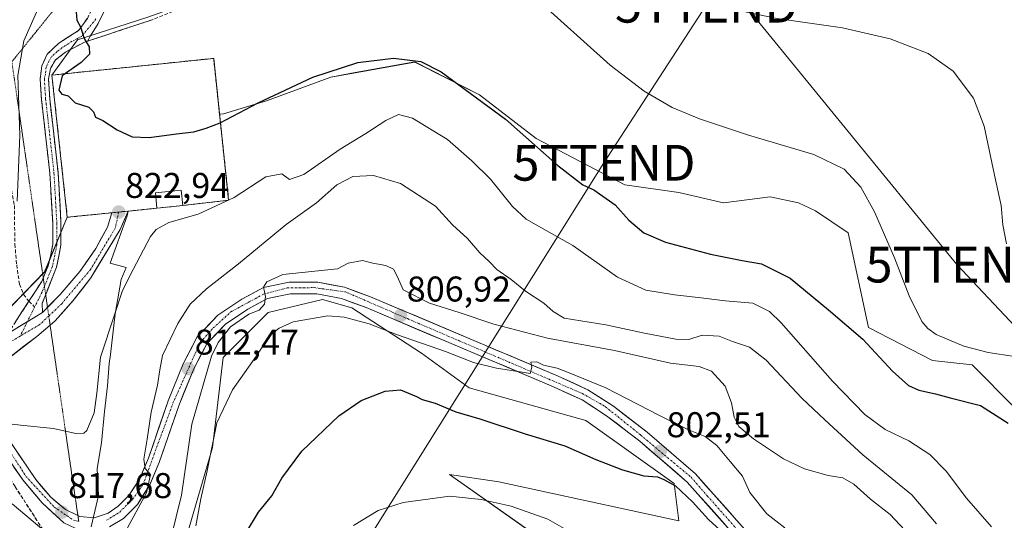
# Model space of a CAD drawing. Units: metres. Extents: x 621497 to 624961, y 4706360 to 4708734.
# Drawn here: x 622299 to 622574, y 4708067 to 4708207 of the extents above; entities that cross this region are included whole.
import ezdxf
from ezdxf.enums import TextEntityAlignment as Align

# ---------------------------------------------------------------- set-up
doc = ezdxf.new("R2010")
doc.units = ezdxf.units.M
doc.header["$MEASUREMENT"] = 0
for name, pattern in [('TRAZO_Y_PUNTO', [1, 0.5, -0.25, 0, -0.25]), ('TRAZOS2', [0.375, 0.25, -0.125]), ('TRAZOSX2', [1.5, 1, -0.5])]:
    doc.linetypes.add(name, pattern=pattern)
doc.layers.get('0').update_dxf_attribs({"lineweight": 5})
for name, color, linetype, lineweight in [('Camino', 19, 'TRAZOSX2', 0), ('Camino Cxs', 19, 'Continuous', 0), ('Camino eje', 19, 'TRAZO_Y_PUNTO', 0), ('Carretera de calzada única', 19, 'Continuous', 13), ('Carretera de calzada única Cxs', 19, 'Continuous', 13), ('Carretera de calzada única eje', 19, 'TRAZO_Y_PUNTO', 0), ('Carátula', 7, 'Continuous', 5), ('Cementerio', 135, 'TRAZOSX2', 0), ('Cementerio Cxs', 135, 'Continuous', 0), ('Cultivos herbáceos CxS', 92, 'Continuous', 0), ('Curva de nivel maestra', 36, 'Continuous', 30), ('Curva de nivel normal', 36, 'Continuous', 0), ('Edificación', 1, 'Continuous', 13), ('Edificación Cxs', 1, 'Continuous', 13), ('Matorral CxS', 135, 'Continuous', 0), ('Muro lineal', 1, 'TRAZOSX2', 13), ('Núcleo urbano CxS', 19, 'Continuous', 0), ('Punto de cota en terreno', 7, 'Continuous', 0), ('Rótulo de punto de cota en terreno', 19, 'Continuous', 0), ('Senda', 19, 'TRAZOSX2', 0), ('Talud superficial', 39, 'TRAZOSX2', 0), ('Tendido', 6, 'Continuous', 0), ('Torre de tendido puntual', 7, 'Continuous', 0), ('Vía pecuaria eje', 92, 'TRAZOS2', 0)]:
    doc.layers.add(name, color=color, linetype=linetype, lineweight=lineweight)
doc.styles.add('Arial', font='txt', dxfattribs={"height": 0.2})

# ---------------------------------------------------------------- blocks, each defined once
blk = doc.blocks.new('*U150')
at = {"layer": 'Matorral CxS', "color": 135, "linetype": 'Continuous', "lineweight": 0}
for points in [[(622455.8397, 4708053.3871, 791.7105), (622418.9495, 4708079.3929, 796.1326), (622432.7843, 4708077.2961, 796.9323), (622483.0897, 4708066.3901, 798.3718), (622481.8269, 4708076.8573, 800.3), (622457.0843, 4708094.4455, 801.7182), (622424.5279, 4708103.5653, 801.055), (622411.1791, 4708113.3363, 803.0951), (622391.7115, 4708125.9933, 805.9973), (622383.5067, 4708128.3191, 805.6863), (622368.2257, 4708124.6951, 805.9274), (622355.6497, 4708112.1109, 806.0617), (622352.7143, 4708086.9439, 804.2633), (622340.1379, 4708043.7385, 803.1909)], [(622318.7585, 4708064.7115, 816.5053), (622320.8545, 4708073.5207, 816.7685), (622320.4347, 4708081.0707, 818.1016), (622321.6927, 4708088.2019, 817.9927), (622322.5309, 4708097.0107, 818.1872), (622323.3699, 4708104.1409, 818.1927), (622323.7891, 4708110.4329, 818.2752), (622324.2081, 4708112.9499, 818.2715), (622325.4663, 4708124.2759, 818.8792), (622327.1433, 4708133.9231, 819.3487), (622328.5583, 4708137.2749, 819.5588), (622324.0781, 4708138.4757, 821.1512), (622328.8619, 4708151.7521, 821.7016), (622329.1, 4708153.04, 821.8919), (622330.9672, 4708153.2274, 821.2235), (622337.17, 4708153.85, 820.4615), (622341.6435, 4708154.3072, 820.3085), (622344.41, 4708154.59, 820.1322), (622357.22, 4708156.11, 819.1069), (622355.6875, 4708170.6123, 821.5734), (622354.6775, 4708180.17, 824.3221), (622355.7773, 4708180.2607, 824.0812), (622367.8077, 4708183.8395, 822.8003), (622385.8335, 4708190.5505, 822.9501), (622391.5713, 4708191.5757, 823.3058), (622409.3093, 4708194.7457, 824.5962), (622427.3359, 4708185.5179, 825.3056), (622443.2657, 4708173.3537, 825.7313), (622467.9991, 4708160.3499, 827.1105), (622483.0909, 4708158.2527, 826.5058), (622495.6669, 4708155.3169, 826.4596), (622508.6627, 4708156.9947, 827.0201), (622516.6275, 4708155.3169, 827.3969), (622521.3365, 4708153.0929, 827.6079), (622530.4615, 4708146.9281, 828.6539), (622536.1969, 4708120.5029, 825.5632), (622554.0515, 4708111.2399, 826.7655), (622565.1723, 4708110.0799, 827.5869), (622600.9843, 4708073.9259, 825.7172)], [(622580.1503, 4708248.5067, 836.195), (622561.8491, 4708280.5177, 837.278), (622541.7221, 4708278.7665, 840.6764), (622515.4703, 4708273.2225, 839.4788), (622486.3885, 4708268.5373, 836.0583), (622474.3427, 4708263.6513, 835.4151), (622453.9239, 4708264.4673, 833.1348), (622438.6171, 4708270.7393, 833.0901), (622428.5763, 4708275.5653, 833.4569), (622420.1915, 4708275.5651, 834.0413), (622406.3573, 4708261.7221, 834.7982), (622394.2001, 4708245.7829, 833.6048), (622379.1083, 4708234.0377, 832.2057), (622367.3701, 4708221.4537, 830.2076), (622357.3177, 4708217.5147, 829.5721), (622349.3335, 4708212.6011, 828.4774), (622334.5935, 4708207.2781, 826.6465), (622314.9399, 4708200.9317, 825.0302), (622307.78, 4708191.09, 825.1366), (622312.09, 4708151.32, 822.7894), (622305.7635, 4708136.0209, 822.0721), (622290.2525, 4708120.0807, 821.4218)]]:
    blk.add_polyline3d(points, dxfattribs=at)
blk = doc.blocks.new('5PATER')
at = {"layer": 'Carátula', "linetype": 'Continuous', "lineweight": 5}
h = blk.add_hatch(color=250, dxfattribs=at)
edge = h.paths.add_edge_path()
edge.add_ellipse((0, 0.01), major_axis=(-1.33, -1.34), ratio=0.999422, start_angle=0, end_angle=360)
blk = doc.blocks.new('5TTEND')
blk.add_text('5TTEND', height=10).set_placement((0, 0), align=Align.MIDDLE_CENTER)

msp = doc.modelspace()

# ---------------------------------------------------------------- linework, layer by layer
at = {"layer": 'Camino', "color": 19, "linetype": 'TRAZOSX2', "lineweight": 0}
for points in [[(622501.24, 4708275.01), (622497.23, 4708274.6), (622483.37, 4708270.7), (622476.61, 4708269.12), (622469.59, 4708268.15), (622461.88, 4708268.57), (622456.67, 4708269.44), (622446.19, 4708272.57), (622436.33, 4708276.08), (622428.37, 4708278.43), (622424.04, 4708278.9), (622420.08, 4708278.17), (622416.07, 4708276.21), (622412.48, 4708273.52), (622408.28, 4708268.8), (622404.51, 4708263.69), (622399.48, 4708256.45), (622393.35, 4708248.96), (622375.57, 4708231.76), (622364.11, 4708221.83), (622356.44, 4708216.68), (622341.61, 4708208.87), (622336.15, 4708206.64), (622317.75, 4708200.58)], [(622305.36, 4708134.38), (622306.86, 4708137.99), (622308.01, 4708143.72), (622308.01, 4708149.68), (622307.22, 4708163.62), (622304.87, 4708184.29), (622304.51, 4708189.98), (622304.96, 4708193.65), (622306.45, 4708196.94), (622309.69, 4708199.99), (622315.25, 4708203.53), (622317.7, 4708206.94), (622319.9, 4708211.43), (622321.94, 4708216.94), (622323.75, 4708224.98), (622326, 4708231.24)], [(622317.75, 4708200.58), (622316.91, 4708200.3), (622311.61, 4708197.52), (622308.77, 4708195.31), (622307.39, 4708192.92), (622306.82, 4708189.91), (622307.17, 4708184.49), (622309.52, 4708163.82), (622310.31, 4708149.75), (622310.31, 4708143.49), (622309.08, 4708137.31), (622306.04, 4708129.67)], [(622301.35, 4708127.84), (622304.94, 4708133.38), (622305.36, 4708134.38)], [(622306.04, 4708129.67), (622305.09, 4708127.28), (622305.13, 4708124.64)], [(622295.49, 4708118.79), (622301.35, 4708127.84)]]:
    msp.add_lwpolyline(points, dxfattribs=at)
at = {"layer": 'Camino Cxs', "color": 19, "linetype": 'Continuous', "lineweight": 0}
for points in [[(622325.73, 4708217.84), (622323.33, 4708210.84), (622320.73, 4708205.48), (622318.61, 4708202.06), (622317.75, 4708200.58)], [(622325.73, 4708217.84), (622323.33, 4708210.84), (622320.73, 4708205.48), (622318.61, 4708202.06), (622317.75, 4708200.58)], [(622305.13, 4708124.64), (622300.91, 4708122.08), (622295.49, 4708118.79)]]:
    msp.add_lwpolyline(points, dxfattribs=at)
for points in [[(622322.03, 4708208.16, 825.48), (622320.73, 4708205.48, 825.33), (622318.61, 4708202.06, 825.06), (622317.75, 4708200.58, 824.93), (622316.91, 4708200.3, 824.86), (622314.26, 4708198.91, 824.63), (622311.61, 4708197.52, 824.48), (622308.77, 4708195.31, 824.22), (622307.39, 4708192.92, 823.97), (622306.82, 4708189.91, 823.76), (622307, 4708187.2, 823.71), (622307.17, 4708184.49, 823.64), (622307.64, 4708180.36, 823.65), (622308.11, 4708176.22, 823.59), (622308.58, 4708172.09, 823.46), (622309.05, 4708167.95, 823.37), (622309.52, 4708163.82, 823.23), (622309.78, 4708159.13, 823.2), (622310.05, 4708154.44, 822.91), (622310.31, 4708149.75, 822.81), (622310.31, 4708146.62, 822.73), (622310.31, 4708143.49, 822.61), (622309.7, 4708140.4, 822.4), (622309.08, 4708137.31, 822.19), (622307.75, 4708133.97, 822), (622306.42, 4708130.62, 821.92), (622305.09, 4708127.28, 821.86), (622305.13, 4708124.64, 821.81), (622300.91, 4708122.08, 821.73), (622298.2, 4708120.44, 821.64)], [(622336.15, 4708206.64, 826.7), (622331.55, 4708205.12, 826.09), (622326.95, 4708203.61, 825.73), (622322.35, 4708202.09, 825.35), (622317.75, 4708200.58, 824.93), (622318.61, 4708202.06, 825.06), (622320.73, 4708205.48, 825.33), (622322.03, 4708208.16, 825.48)], [(622297.44, 4708121.81, 821.67), (622299.4, 4708124.82, 821.77), (622301.35, 4708127.84, 821.87), (622303.15, 4708130.61, 821.91), (622304.94, 4708133.38, 821.95), (622306.86, 4708137.99, 822.18), (622307.44, 4708140.86, 822.39), (622308.01, 4708143.72, 822.59), (622308.01, 4708146.7, 822.68), (622308.01, 4708149.68, 822.74), (622307.75, 4708154.33, 822.79), (622307.48, 4708158.97, 822.9), (622307.22, 4708163.62, 822.86), (622306.75, 4708167.75, 823.01), (622306.28, 4708171.89, 822.95), (622305.81, 4708176.02, 822.88), (622305.34, 4708180.16, 822.85), (622304.87, 4708184.29, 822.87), (622304.69, 4708187.14, 822.98), (622304.51, 4708189.98, 823.09), (622304.96, 4708193.65, 823.4), (622306.45, 4708196.94, 824.03), (622309.69, 4708199.99, 824.27), (622312.47, 4708201.76, 824.66), (622315.25, 4708203.53, 824.89), (622317.7, 4708206.94, 825.14)]]:
    msp.add_polyline3d(points, dxfattribs=at)
at = {"layer": 'Camino eje', "color": 19, "linetype": 'TRAZO_Y_PUNTO', "lineweight": 0}
for points in [[(622320.08, 4708206.78), (622316.08, 4708201.92), (622313.43, 4708200.53), (622310.65, 4708198.76), (622309.23, 4708197.65), (622307.61, 4708196.13), (622306.92, 4708194.93), (622306.18, 4708193.29), (622305.95, 4708191.45), (622305.67, 4708189.95), (622305.85, 4708187.1), (622306.02, 4708184.39), (622308.37, 4708163.72), (622308.77, 4708156.69), (622309.16, 4708149.72), (622309.16, 4708143.61), (622308.59, 4708140.74), (622307.97, 4708137.65), (622305.7, 4708132.03)], [(622305.7, 4708132.03), (622305.02, 4708130.33), (622302.96, 4708126.21)], [(622302.96, 4708126.21), (622300.91, 4708122.08)], [(622300.91, 4708122.08), (622298.91, 4708118.07)]]:
    msp.add_lwpolyline(points, dxfattribs=at)
at = {"layer": 'Carretera de calzada única', "color": 19, "linetype": 'Continuous', "lineweight": 13}
for points in [[(622307.28, 4708121.12), (622308.72, 4708122.32), (622313.73, 4708128.04), (622318.7, 4708134.41), (622326.9, 4708147.9), (622329.1, 4708153.04)], [(622329.1, 4708153.04), (622326.46, 4708152.77)], [(622324.58, 4708152.58), (622323.3, 4708148.52), (622320.05, 4708142.58), (622315.59, 4708136.12), (622310.06, 4708129.69), (622306.56, 4708126.1)], [(622326.46, 4708152.77), (622324.58, 4708152.58)], [(622503, 4708062.38), (622487.78, 4708079.57), (622474.25, 4708091.19), (622464.82, 4708098.43), (622457.66, 4708103.08), (622449.41, 4708106.87), (622396.87, 4708129.06), (622389.65, 4708131.74), (622382.16, 4708133.13), (622374.15, 4708133.18), (622366.98, 4708131.67), (622360.87, 4708128.39), (622354.19, 4708123.9), (622348.43, 4708117.83), (622344.51, 4708110.32), (622340.29, 4708099.99), (622334.79, 4708083.88), (622332.28, 4708078.02), (622329.33, 4708073.49), (622326.36, 4708070.5), (622323.53, 4708068.57), (622319.61, 4708067.24), (622315.56, 4708067.61), (622315.06, 4708067.85)], [(622323.93, 4708064.73), (622327.85, 4708067.03), (622331.7, 4708070.93), (622335.17, 4708076.51), (622337.83, 4708082.71), (622343.34, 4708098.85), (622347.47, 4708108.95), (622351.1, 4708115.92), (622356.3, 4708121.4), (622362.55, 4708125.6), (622368.11, 4708128.58), (622374.48, 4708129.92), (622381.85, 4708129.88), (622388.78, 4708128.59), (622395.67, 4708126.03), (622448.1, 4708103.89), (622456.09, 4708100.22), (622462.94, 4708095.77), (622472.2, 4708088.66), (622485.49, 4708077.25), (622500.47, 4708060.33)], [(622306.56, 4708126.1), (622305.13, 4708124.64)], [(622315.06, 4708067.85), (622311.56, 4708069.54), (622307.46, 4708072.98), (622303.25, 4708077.98), (622293.34, 4708092.72), (622290.99, 4708097.46), (622290.08, 4708102.33), (622290.43, 4708105.95), (622292.77, 4708109.68), (622303.53, 4708117.98), (622307.28, 4708121.12)], [(622295.49, 4708118.79), (622287.3, 4708114.24), (622284.71, 4708110.42), (622284.13, 4708106.77), (622284.49, 4708102.86), (622285.76, 4708099.1), (622289.81, 4708092.07), (622299.62, 4708077.83), (622305.07, 4708071.41), (622311.09, 4708065.84), (622314.28, 4708064.36)]]:
    msp.add_lwpolyline(points, dxfattribs=at)
at = {"layer": 'Carretera de calzada única Cxs', "color": 19, "linetype": 'Continuous', "lineweight": 13}
msp.add_lwpolyline([(622305.13, 4708124.64), (622300.91, 4708122.08), (622295.49, 4708118.79)], dxfattribs=at)
for points in [[(622298.2, 4708120.44, 821.64), (622300.91, 4708122.08, 821.73), (622305.13, 4708124.64, 821.81), (622307.6, 4708127.17, 821.85), (622310.06, 4708129.69, 821.93), (622312.83, 4708132.91, 821.96), (622315.59, 4708136.12, 822.11), (622317.82, 4708139.35, 822.25), (622320.05, 4708142.58, 822.4), (622321.68, 4708145.55, 822.56), (622323.3, 4708148.52, 822.69), (622324.58, 4708152.58, 822.91), (622326.46, 4708152.77, 822.94), (622329.1, 4708153.04, 822.58), (622328, 4708150.47, 822.45), (622326.9, 4708147.9, 822.46), (622324.85, 4708144.53, 822.31), (622322.8, 4708141.16, 822.16), (622320.75, 4708137.78, 822.08), (622318.7, 4708134.41, 821.92), (622316.22, 4708131.23, 821.82), (622313.73, 4708128.04, 821.78), (622311.23, 4708125.18, 821.73), (622308.72, 4708122.32, 821.65), (622306.13, 4708120.15, 821.57), (622303.53, 4708117.98, 821.5), (622299.94, 4708115.21, 821.33), (622296.36, 4708112.45, 821.1)], [(622298.3, 4708085.35, 819.27), (622300.77, 4708081.67, 818.91), (622303.25, 4708077.98, 818.65), (622305.36, 4708075.48, 818.37), (622307.46, 4708072.98, 818.05), (622309.51, 4708071.26, 817.84), (622311.56, 4708069.54, 817.73), (622315.56, 4708067.61, 817.22), (622319.61, 4708067.24, 816.81), (622323.53, 4708068.57, 816.43), (622326.36, 4708070.5, 816.15), (622329.33, 4708073.49, 815.7), (622330.81, 4708075.76, 815.5), (622332.28, 4708078.02, 815.09), (622333.54, 4708080.95, 815.03), (622334.79, 4708083.88, 814.87), (622336.17, 4708087.91, 814.35), (622337.54, 4708091.94, 813.93), (622338.92, 4708095.96, 813.83), (622340.29, 4708099.99, 813.57), (622341.7, 4708103.43, 812.95), (622343.1, 4708106.88, 812.71), (622344.51, 4708110.32, 812.55), (622346.47, 4708114.08, 812.13), (622348.43, 4708117.83, 811.9), (622351.31, 4708120.87, 811.6), (622354.19, 4708123.9, 811.36), (622357.53, 4708126.15, 811), (622360.87, 4708128.39, 810.57), (622363.93, 4708130.03, 810.52), (622366.98, 4708131.67, 809.88), (622370.57, 4708132.43, 809.3), (622374.15, 4708133.18, 809.1), (622378.16, 4708133.16, 808.76), (622382.16, 4708133.13, 808.47), (622385.91, 4708132.44, 808.27), (622389.65, 4708131.74, 808.25), (622393.26, 4708130.4, 808.14), (622396.87, 4708129.06, 807.75), (622401.25, 4708127.21, 807.36), (622405.63, 4708125.36, 807.45), (622410.01, 4708123.51, 806.64), (622414.38, 4708121.66, 806.63), (622418.76, 4708119.81, 806.58), (622423.14, 4708117.97, 806), (622427.52, 4708116.12, 806.01), (622431.9, 4708114.27, 805.72), (622436.28, 4708112.42, 805.24), (622440.65, 4708110.57, 805.24), (622445.03, 4708108.72, 804.8), (622449.41, 4708106.87, 804.45), (622453.54, 4708104.98, 804.42), (622457.66, 4708103.08, 803.93), (622461.24, 4708100.76, 803.74), (622464.82, 4708098.43, 803.4), (622467.96, 4708096.02, 803.37), (622471.11, 4708093.6, 802.98), (622474.25, 4708091.19, 802.86), (622477.63, 4708088.29, 802.62), (622481.02, 4708085.38, 802.35), (622484.4, 4708082.48, 802), (622487.78, 4708079.57, 802.05), (622490.82, 4708076.13, 801.66), (622493.87, 4708072.69, 801.34), (622496.91, 4708069.26, 801.15), (622499.96, 4708065.82, 800.87)], [(622497.47, 4708063.71, 800.31), (622494.48, 4708067.1, 800.38), (622491.48, 4708070.48, 800.65), (622488.49, 4708073.87, 800.89), (622485.49, 4708077.25, 801.23), (622482.17, 4708080.1, 801.12), (622478.85, 4708082.96, 801.66), (622475.52, 4708085.81, 801.91), (622472.2, 4708088.66, 802.42), (622469.11, 4708091.03, 802.45), (622466.03, 4708093.4, 803.03), (622462.94, 4708095.77, 802.81), (622459.52, 4708098, 803.17), (622456.09, 4708100.22, 803.29), (622452.1, 4708102.06, 803.59), (622448.1, 4708103.89, 803.86), (622443.73, 4708105.74, 804.04), (622439.36, 4708107.58, 804.47), (622434.99, 4708109.43, 804.7), (622430.62, 4708111.27, 804.86), (622426.25, 4708113.12, 805.56), (622421.89, 4708114.96, 805.35), (622417.52, 4708116.81, 805.7), (622413.15, 4708118.65, 806.01), (622408.78, 4708120.5, 805.87), (622404.41, 4708122.34, 806.36), (622400.04, 4708124.19, 806.66), (622395.67, 4708126.03, 806.57), (622392.23, 4708127.31, 807.03), (622388.78, 4708128.59, 807.89), (622385.32, 4708129.24, 807.85), (622381.85, 4708129.88, 807.58), (622378.17, 4708129.9, 807.87), (622374.48, 4708129.92, 808.24), (622371.3, 4708129.25, 808.44), (622368.11, 4708128.58, 809.45), (622365.33, 4708127.09, 809.69), (622362.55, 4708125.6, 809.94), (622359.43, 4708123.5, 810.46), (622356.3, 4708121.4, 809.9), (622353.7, 4708118.66, 810.09), (622351.1, 4708115.92, 810.76), (622349.29, 4708112.44, 810.64), (622347.47, 4708108.95, 811.54), (622346.09, 4708105.58, 812.04), (622344.72, 4708102.22, 811.95), (622343.34, 4708098.85, 812.2), (622341.96, 4708094.82, 813.2), (622340.59, 4708090.78, 813.49), (622339.21, 4708086.75, 813.5), (622337.83, 4708082.71, 813.93), (622336.5, 4708079.61, 814.66), (622335.17, 4708076.51, 814.46), (622333.44, 4708073.72, 814.69), (622331.7, 4708070.93, 814.93), (622329.78, 4708068.98, 815.18), (622327.85, 4708067.03, 815.55), (622323.93, 4708064.73, 816.22)], [(622311.09, 4708065.84, 817.16), (622308.08, 4708068.63, 817.29), (622305.07, 4708071.41, 817.45), (622302.35, 4708074.62, 818.07), (622299.62, 4708077.83, 818.27), (622297.17, 4708081.39, 818.74)]]:
    msp.add_polyline3d(points, dxfattribs=at)
at = {"layer": 'Carretera de calzada única eje', "color": 19, "linetype": 'TRAZO_Y_PUNTO', "lineweight": 0}
for points in [[(622326.46, 4708152.77), (622325.51, 4708148.29), (622318.61, 4708136.71), (622310.53, 4708127.14), (622306.91, 4708123.69)], [(622323.05, 4708066.54), (622326.75, 4708068.84), (622330.31, 4708072.4), (622333.28, 4708076.55), (622341.63, 4708099.28), (622349.27, 4708116.35), (622352.9, 4708120.35), (622357.87, 4708124.88), (622366.92, 4708129.77), (622373.59, 4708131.56), (622381.12, 4708131.63), (622389.87, 4708130.45), (622407.22, 4708122.95), (622456.17, 4708102.01), (622462.62, 4708098.3), (622472.41, 4708090.44), (622486.57, 4708078.57), (622491.14, 4708073.34), (622500.26, 4708063.03)], [(622306.91, 4708123.69), (622304.38, 4708121.28), (622298.91, 4708118.07)], [(622298.91, 4708118.07), (622290.97, 4708113.41), (622287.11, 4708108), (622286.59, 4708102.73), (622289.26, 4708096.35), (622300.53, 4708078.84), (622308.44, 4708070.25), (622313.85, 4708066.54), (622315.29, 4708066.28)]]:
    msp.add_lwpolyline(points, dxfattribs=at)
at = {"layer": 'Cementerio', "color": 135, "linetype": 'TRAZOSX2', "lineweight": 0}
msp.add_polyline3d([(622312.09, 4708151.32, 822.88), (622324.58, 4708152.58, 822.91), (622329.1, 4708153.04, 822.58), (622337.17, 4708153.85, 821.15), (622344.41, 4708154.59, 820.93), (622357.22, 4708156.11, 819.99), (622353.03, 4708195.76, 826.96), (622307.78, 4708191.09, 824.02), (622312.09, 4708151.32, 822.88)], dxfattribs=at)
at = {"layer": 'Cementerio Cxs', "color": 135, "linetype": 'Continuous', "lineweight": 0}
msp.add_polyline3d([(622312.09, 4708151.32, 822.88), (622307.78, 4708191.09, 824.02), (622353.03, 4708195.76, 826.96), (622357.22, 4708156.11, 819.99), (622344.41, 4708154.59, 820.93), (622337.17, 4708153.85, 821.15), (622329.1, 4708153.04, 822.58), (622324.58, 4708152.58, 822.91), (622312.09, 4708151.32, 822.88)], close=True, dxfattribs=at)
at = {"layer": 'Cultivos herbáceos CxS', "color": 92, "linetype": 'Continuous', "lineweight": 0}
for points in [[(622580.15, 4708248.51, 836.2), (622561.85, 4708280.52, 837.28), (622541.72, 4708278.77, 840.68), (622515.47, 4708273.22, 839.48), (622486.39, 4708268.54, 836.06), (622474.34, 4708263.65, 835.42), (622453.92, 4708264.47, 833.13), (622438.62, 4708270.74, 833.09), (622428.58, 4708275.57, 833.46), (622420.19, 4708275.57, 834.04), (622406.36, 4708261.72, 834.8), (622394.2, 4708245.78, 833.6), (622379.11, 4708234.04, 832.21), (622367.37, 4708221.45, 830.21), (622357.32, 4708217.51, 829.57), (622349.33, 4708212.6, 828.48), (622334.59, 4708207.28, 826.65), (622314.94, 4708200.93, 825.03), (622307.78, 4708191.09, 825.14)], [(622600.98, 4708073.93, 825.72), (622565.17, 4708110.08, 827.59), (622554.05, 4708111.24, 826.77), (622536.2, 4708120.5, 825.56), (622530.46, 4708146.93, 828.65), (622521.34, 4708153.09, 827.61), (622516.63, 4708155.32, 827.4), (622508.66, 4708156.99, 827.02), (622495.67, 4708155.32, 826.46), (622483.09, 4708158.25, 826.51), (622468, 4708160.35, 827.11), (622443.27, 4708173.35, 825.73), (622427.34, 4708185.52, 825.31), (622409.31, 4708194.75, 824.6), (622391.57, 4708191.58, 823.31), (622385.83, 4708190.55, 822.95), (622367.81, 4708183.84, 822.8), (622355.78, 4708180.26, 824.08), (622354.68, 4708180.17, 824.32), (622353.03, 4708195.76, 826.76), (622307.78, 4708191.09, 825.14), (622314.94, 4708200.93, 825.03), (622334.59, 4708207.28, 826.65)], [(622354.68, 4708180.17, 824.32), (622353.03, 4708195.76, 826.76), (622307.78, 4708191.09, 825.14)], [(622354.68, 4708180.17, 824.32), (622355.78, 4708180.26, 824.08), (622367.81, 4708183.84, 822.8), (622385.83, 4708190.55, 822.95), (622391.57, 4708191.58, 823.31), (622409.31, 4708194.75, 824.6), (622427.34, 4708185.52, 825.31), (622443.27, 4708173.35, 825.73), (622468, 4708160.35, 827.11), (622483.09, 4708158.25, 826.51), (622495.67, 4708155.32, 826.46), (622508.66, 4708156.99, 827.02), (622516.63, 4708155.32, 827.4), (622521.34, 4708153.09, 827.61), (622530.46, 4708146.93, 828.65), (622536.2, 4708120.5, 825.56), (622554.05, 4708111.24, 826.77), (622565.17, 4708110.08, 827.59), (622600.98, 4708073.93, 825.72), (622608.47, 4708067.41, 826.39), (622623.77, 4708043.15, 827.21)], [(622295.77, 4708065.65, 811.74), (622281.87, 4708083.59, 814.57), (622278.66, 4708106.47, 820.29), (622278.51, 4708107.5, 820.37), (622290.25, 4708120.08, 821.42), (622305.76, 4708136.02, 822.07), (622312.09, 4708151.32, 822.79), (622324.58, 4708152.58, 822.71), (622329.1, 4708153.04, 821.89), (622328.86, 4708151.75, 821.7), (622324.08, 4708138.48, 821.15), (622328.56, 4708137.27, 819.56), (622327.14, 4708133.92, 819.35), (622325.47, 4708124.28, 818.88), (622324.21, 4708112.95, 818.27), (622323.79, 4708110.43, 818.28), (622323.37, 4708104.14, 818.19), (622322.53, 4708097.01, 818.19), (622321.69, 4708088.2, 817.99), (622320.43, 4708081.07, 818.1), (622320.85, 4708073.52, 816.77), (622318.76, 4708064.71, 816.51)], [(622329.1, 4708153.04, 821.89), (622324.58, 4708152.58, 822.71), (622312.09, 4708151.32, 822.79)], [(622329.1, 4708153.04, 821.89), (622328.86, 4708151.75, 821.7), (622324.08, 4708138.48, 821.15), (622328.56, 4708137.27, 819.56), (622327.14, 4708133.92, 819.35), (622325.47, 4708124.28, 818.88), (622324.21, 4708112.95, 818.27), (622323.79, 4708110.43, 818.28), (622323.37, 4708104.14, 818.19), (622322.53, 4708097.01, 818.19), (622321.69, 4708088.2, 817.99), (622320.43, 4708081.07, 818.1), (622320.85, 4708073.52, 816.77), (622318.76, 4708064.71, 816.51)], [(622312.09, 4708151.32, 822.79), (622305.76, 4708136.02, 822.07), (622290.25, 4708120.08, 821.42), (622278.51, 4708107.5, 820.37), (622278.66, 4708106.47, 820.29)], [(622340.14, 4708043.74, 803.19), (622352.71, 4708086.94, 804.26), (622355.65, 4708112.11, 806.06), (622368.23, 4708124.7, 805.93), (622383.51, 4708128.32, 805.69), (622391.71, 4708125.99, 806), (622411.18, 4708113.34, 803.1), (622424.53, 4708103.57, 801.05), (622457.08, 4708094.45, 801.72), (622481.83, 4708076.86, 800.3), (622483.09, 4708066.39, 798.37), (622432.78, 4708077.3, 796.93), (622418.95, 4708079.39, 796.13), (622455.84, 4708053.39, 791.71)], [(622340.14, 4708043.74, 803.19), (622352.71, 4708086.94, 804.26), (622355.65, 4708112.11, 806.06), (622368.23, 4708124.7, 805.93), (622383.51, 4708128.32, 805.69), (622391.71, 4708125.99, 806), (622411.18, 4708113.34, 803.1), (622424.53, 4708103.57, 801.05), (622457.08, 4708094.45, 801.72), (622481.83, 4708076.86, 800.3), (622483.09, 4708066.39, 798.37), (622432.78, 4708077.3, 796.93), (622418.95, 4708079.39, 796.13), (622455.84, 4708053.39, 791.71)]]:
    msp.add_polyline3d(points, dxfattribs=at)
at = {"layer": 'Curva de nivel maestra', "color": 36, "linetype": 'Continuous', "lineweight": 30}
for points in [[(622314.52, 4708209.82, 825), (622314.8, 4708206.41, 825), (622315.8, 4708204.62, 825), (622316.84, 4708201.34, 825), (622318.19, 4708198.97, 825), (622318.33, 4708196.97, 825), (622315.98, 4708194.64, 825), (622310.64, 4708190.84, 825), (622309.71, 4708186.9, 825), (622310.59, 4708185.79, 825), (622312.33, 4708185.33, 825), (622314.32, 4708183.32, 825), (622318.08, 4708182.09, 825), (622319.45, 4708180.84, 825), (622319.97, 4708179.31, 825), (622322.06, 4708178.4, 825), (622326.08, 4708175.74, 825), (622330.19, 4708173.85, 825), (622334.96, 4708173.62, 825), (622342.63, 4708174.63, 825), (622347.51, 4708175.17, 825), (622350.94, 4708176.27, 825), (622354.88, 4708177.75, 825), (622365.44, 4708183.32, 825), (622380.77, 4708190.48, 825), (622393.31, 4708194.58, 825), (622403.31, 4708195.85, 825), (622410.98, 4708194.92, 825), (622416.66, 4708192.03, 825), (622434.62, 4708178.76, 825), (622449.3, 4708165.83, 825), (622456.3, 4708160.4, 825), (622459.32, 4708158.99, 825), (622465.34, 4708154.8, 825), (622469.14, 4708150.51, 825), (622473.32, 4708146.99, 825), (622479.38, 4708144.39, 825), (622492.01, 4708141.02, 825), (622500.88, 4708139.21, 825), (622506.29, 4708138.33, 825), (622514.27, 4708134.28, 825), (622525, 4708125.44, 825), (622534.58, 4708117.23, 825), (622542.9, 4708108.28, 825), (622547.33, 4708104.25, 825), (622550.3, 4708102.96, 825), (622554.96, 4708101.95, 825), (622559.01, 4708100.82, 825), (622567.5, 4708098.64, 825), (622575.21, 4708093.75, 825)], [(622362.33, 4708063.4, 800), (622365.58, 4708068.81, 800), (622369.28, 4708073.37, 800), (622372.07, 4708078.36, 800), (622377.66, 4708085.89, 800), (622388.06, 4708095.78, 800), (622394.31, 4708100.08, 800), (622400.97, 4708102.64, 800), (622405.31, 4708103.07, 800), (622409.72, 4708101.22, 800), (622411.3, 4708100.31, 800), (622414.98, 4708099.32, 800), (622420.8, 4708096.92, 800), (622427.44, 4708094.9, 800), (622440.17, 4708090.73, 800), (622451.25, 4708087.34, 800), (622459.89, 4708083.58, 800), (622467.37, 4708080.66, 800), (622473.31, 4708078.99, 800), (622477.14, 4708078.75, 800), (622478.91, 4708077.92, 800), (622482.17, 4708076.18, 800), (622487, 4708071.68, 800), (622491.46, 4708066.81, 800), (622501.86, 4708057.22, 800)]]:
    msp.add_polyline3d(points, dxfattribs=at)
at = {"layer": 'Curva de nivel normal', "color": 36, "linetype": 'Continuous', "lineweight": 0}
for points in [[(622475.35, 4708262.98, 835), (622473.41, 4708249.35, 835), (622473.66, 4708234.48, 835), (622477.65, 4708224.31, 835), (622482.4, 4708219.92, 835), (622485.81, 4708216.26, 835), (622489.85, 4708213.04, 835), (622494.98, 4708210.98, 835), (622498.68, 4708210.02, 835), (622502.04, 4708208.71, 835), (622510.6, 4708206.94, 835), (622528.94, 4708204.28, 835), (622542.27, 4708201.27, 835), (622552.83, 4708197.17, 835), (622559.86, 4708192.2, 835), (622565.59, 4708184.6, 835), (622568.53, 4708176.8, 835), (622571.71, 4708161.74, 835), (622573.33, 4708154.65, 835), (622573.74, 4708149.19, 835), (622574.81, 4708143.85, 835)], [(622306.27, 4708215.08, 820), (622299.95, 4708200.66, 820), (622298.22, 4708190.97, 820), (622298.84, 4708174.31, 820), (622298.1, 4708155.82, 820)], [(622442.74, 4708212.99, 830), (622463.96, 4708193.87, 830), (622473.46, 4708186.59, 830), (622481.31, 4708182.06, 830), (622488.89, 4708178.89, 830), (622502.63, 4708174.26, 830), (622520.88, 4708168.85, 830), (622529.4, 4708164.74, 830), (622534, 4708159.71, 830), (622537.9, 4708152.86, 830), (622543.47, 4708139.92, 830), (622547.6, 4708129.31, 830), (622551.06, 4708122.19, 830), (622552.78, 4708120.16, 830), (622555.13, 4708118.48, 830), (622562.86, 4708115.23, 830), (622569.61, 4708113.47, 830), (622577, 4708112.35, 830)], [(622293.64, 4708093.81, 820), (622298.98, 4708093.19, 820), (622308.2, 4708092.19, 820), (622314.5, 4708090.78, 820), (622316.75, 4708090.91, 820), (622317.58, 4708091.7, 820), (622319.58, 4708096.6, 820), (622320.38, 4708102.1, 820), (622321.34, 4708112.18, 820), (622325.32, 4708124.05, 820), (622327.51, 4708130.79, 820), (622330.53, 4708136.69, 820), (622335.39, 4708145.93, 820), (622336.93, 4708147.87, 820), (622340.45, 4708149.86, 820), (622348.72, 4708152.22, 820), (622358.8, 4708156.8, 820), (622367.64, 4708162.64, 820), (622372.11, 4708163.44, 820), (622374.25, 4708161.92, 820), (622378.21, 4708163.3, 820), (622388.43, 4708170.38, 820), (622395.62, 4708174.74, 820), (622401.14, 4708178.4, 820), (622404.76, 4708180.1, 820), (622408.68, 4708179.01, 820), (622418.47, 4708173.09, 820), (622425.19, 4708167.14, 820), (622430.43, 4708161.94, 820), (622436.6, 4708154.33, 820), (622440.42, 4708150.78, 820), (622445.98, 4708147.65, 820), (622453.44, 4708143.42, 820), (622465.96, 4708134.52, 820), (622473.92, 4708130.9, 820), (622481.93, 4708129.6, 820), (622489.39, 4708128.82, 820), (622496.1, 4708127.94, 820), (622503.82, 4708127.29, 820), (622508.52, 4708124.95, 820), (622511.8, 4708121.8, 820), (622526.08, 4708105.51, 820), (622535.14, 4708096.14, 820), (622540.88, 4708091.97, 820), (622547.46, 4708088.81, 820), (622553.31, 4708084.97, 820), (622557.94, 4708080.31, 820), (622563.55, 4708072.75, 820), (622570.58, 4708064.76, 820)], [(622555.24, 4708065.52, 815), (622548.27, 4708073.68, 815), (622534.55, 4708084.83, 815), (622523.97, 4708094.65, 815), (622517.58, 4708100.7, 815), (622507.56, 4708111.32, 815), (622502.91, 4708115.02, 815), (622498.16, 4708116.6, 815), (622494.43, 4708118.04, 815), (622489.64, 4708118.29, 815), (622485.92, 4708117.13, 815), (622482.27, 4708117.19, 815), (622473.49, 4708118.88, 815), (622462.76, 4708121.21, 815), (622451.06, 4708123.05, 815), (622448, 4708124.98, 815), (622445.42, 4708127.26, 815), (622440.22, 4708130.61, 815), (622436.28, 4708133.9, 815), (622432.2, 4708136.74, 815), (622430.12, 4708138.96, 815), (622427.5, 4708141.38, 815), (622424, 4708145.34, 815), (622419.87, 4708149.21, 815), (622415.04, 4708154.38, 815), (622405.32, 4708160.72, 815), (622397.77, 4708163.02, 815), (622391.99, 4708162.68, 815), (622387.45, 4708160.37, 815), (622381.8, 4708155.33, 815), (622373.27, 4708149.31, 815), (622359.93, 4708138.31, 815), (622351.03, 4708131.31, 815), (622346.5, 4708126.96, 815), (622343, 4708121.56, 815), (622338.71, 4708112.62, 815), (622337.96, 4708108.68, 815), (622337.34, 4708104.38, 815), (622335.58, 4708096.78, 815), (622334.45, 4708089.26, 815), (622333.48, 4708083.65, 815), (622333.9, 4708081.06, 815), (622335.33, 4708079.31, 815), (622334.2, 4708074.26, 815), (622328.34, 4708063.39, 815)], [(622341.05, 4708061.42, 810), (622344.07, 4708073.58, 810), (622346.93, 4708093.42, 810), (622352.43, 4708112.42, 810), (622354.27, 4708116.25, 810), (622357.78, 4708120.7, 810), (622362.88, 4708124.18, 810), (622365.79, 4708125.28, 810), (622367.24, 4708126.98, 810), (622367.48, 4708129.17, 810), (622367.01, 4708131.75, 810), (622367.86, 4708133.23, 810), (622372.4, 4708135.26, 810), (622387.64, 4708136.93, 810), (622390.66, 4708138.45, 810), (622394.7, 4708139.24, 810), (622397.54, 4708138.47, 810), (622401.17, 4708137.82, 810), (622403.36, 4708136.8, 810), (622404.46, 4708134.65, 810), (622406, 4708130.97, 810), (622413.4, 4708127.26, 810), (622421.73, 4708124.67, 810), (622431.35, 4708121.4, 810), (622446.4, 4708117.51, 810), (622465.1, 4708114.04, 810), (622480.81, 4708110.49, 810), (622488.8, 4708109.57, 810), (622492.26, 4708108.26, 810), (622496.05, 4708104.04, 810), (622497.9, 4708099.43, 810), (622498.64, 4708095.38, 810), (622499.93, 4708092.79, 810), (622503.98, 4708089.33, 810), (622512.42, 4708083.77, 810), (622518.28, 4708080.92, 810), (622524.9, 4708079.08, 810), (622529.04, 4708078.39, 810), (622532.1, 4708076.62, 810), (622536.76, 4708072.48, 810), (622542.2, 4708068.18, 810), (622549.13, 4708060.81, 810)], [(622512.78, 4708064.48, 805), (622507.72, 4708068.34, 805), (622503, 4708074.36, 805), (622500.96, 4708078.9, 805), (622497.5, 4708083.02, 805), (622493.79, 4708087.47, 805), (622490.48, 4708089.99, 805), (622485.87, 4708091.82, 805), (622477.69, 4708095.83, 805), (622462.67, 4708103.62, 805), (622452.42, 4708107.76, 805), (622449.08, 4708109.08, 805), (622445.31, 4708109.98, 805), (622443.41, 4708110.84, 805), (622441.72, 4708110.76, 805), (622441.98, 4708109.41, 805), (622441.58, 4708107.57, 805), (622439.3, 4708107.97, 805), (622432.14, 4708109.06, 805), (622425.7, 4708110.69, 805), (622417.89, 4708113.81, 805), (622404.15, 4708118.49, 805), (622396.53, 4708121.53, 805), (622389.51, 4708123.41, 805), (622384.98, 4708123.74, 805), (622375.28, 4708122.09, 805), (622371.34, 4708120.32, 805), (622368.64, 4708118.1, 805), (622364.98, 4708112.57, 805), (622358.34, 4708103.08, 805), (622353.88, 4708093.8, 805), (622351.21, 4708080.34, 805), (622349.45, 4708072.56, 805), (622348.01, 4708064.99, 805)], [(622392.12, 4708065.08, 795), (622399.02, 4708069.32, 795), (622406.02, 4708071.5, 795), (622419.08, 4708073.3, 795), (622427.82, 4708072.33, 795), (622436.26, 4708070.54, 795), (622446.49, 4708066.86, 795), (622453.68, 4708062.78, 795)], [(622307.32, 4708062.2, 815), (622296.65, 4708071.16, 815)]]:
    msp.add_polyline3d(points, dxfattribs=at)
at = {"layer": 'Edificación', "color": 1, "linetype": 'Continuous', "lineweight": 13}
msp.add_polyline3d([(622344.41, 4708154.59, 820.93), (622337.17, 4708153.85, 821.15), (622336.73, 4708158.18, 823.34), (622343.96, 4708158.92, 822.76), (622344.41, 4708154.59, 820.93)], dxfattribs=at)
at = {"layer": 'Edificación Cxs', "color": 1, "linetype": 'Continuous', "lineweight": 13}
msp.add_polyline3d([(622344.41, 4708154.59, 820.93), (622337.17, 4708153.85, 821.15), (622336.73, 4708158.18, 823.34), (622343.96, 4708158.92, 822.76), (622344.41, 4708154.59, 820.93)], close=True, dxfattribs=at)
at = {"layer": 'Matorral CxS', "color": 135, "linetype": 'Continuous', "lineweight": 0}
for points in [[(622580.15, 4708248.51, 836.2), (622561.85, 4708280.52, 837.28), (622541.72, 4708278.77, 840.68), (622515.47, 4708273.22, 839.48), (622486.39, 4708268.54, 836.06), (622474.34, 4708263.65, 835.42), (622453.92, 4708264.47, 833.13), (622438.62, 4708270.74, 833.09), (622428.58, 4708275.57, 833.46), (622420.19, 4708275.57, 834.04), (622406.36, 4708261.72, 834.8), (622394.2, 4708245.78, 833.6), (622379.11, 4708234.04, 832.21), (622367.37, 4708221.45, 830.21), (622357.32, 4708217.51, 829.57), (622349.33, 4708212.6, 828.48), (622334.59, 4708207.28, 826.65), (622314.94, 4708200.93, 825.03), (622307.78, 4708191.09, 825.14)], [(622354.68, 4708180.17, 824.32), (622355.78, 4708180.26, 824.08), (622367.81, 4708183.84, 822.8), (622385.83, 4708190.55, 822.95), (622391.57, 4708191.58, 823.31), (622409.31, 4708194.75, 824.6), (622427.34, 4708185.52, 825.31), (622443.27, 4708173.35, 825.73), (622468, 4708160.35, 827.11), (622483.09, 4708158.25, 826.51), (622495.67, 4708155.32, 826.46), (622508.66, 4708156.99, 827.02), (622516.63, 4708155.32, 827.4), (622521.34, 4708153.09, 827.61), (622530.46, 4708146.93, 828.65), (622536.2, 4708120.5, 825.56), (622554.05, 4708111.24, 826.77), (622565.17, 4708110.08, 827.59), (622600.98, 4708073.93, 825.72), (622608.47, 4708067.41, 826.39), (622623.77, 4708043.15, 827.21)], [(622307.78, 4708191.09, 825.14), (622312.09, 4708151.32, 822.79)], [(622354.68, 4708180.17, 824.32), (622355.69, 4708170.61, 821.57), (622357.22, 4708156.11, 819.11), (622344.41, 4708154.59, 820.13), (622341.64, 4708154.31, 820.31), (622337.17, 4708153.85, 820.46), (622330.97, 4708153.23, 821.22), (622329.1, 4708153.04, 821.89)], [(622329.1, 4708153.04, 821.89), (622328.86, 4708151.75, 821.7), (622324.08, 4708138.48, 821.15), (622328.56, 4708137.27, 819.56), (622327.14, 4708133.92, 819.35), (622325.47, 4708124.28, 818.88), (622324.21, 4708112.95, 818.27), (622323.79, 4708110.43, 818.28), (622323.37, 4708104.14, 818.19), (622322.53, 4708097.01, 818.19), (622321.69, 4708088.2, 817.99), (622320.43, 4708081.07, 818.1), (622320.85, 4708073.52, 816.77), (622318.76, 4708064.71, 816.51)], [(622312.09, 4708151.32, 822.79), (622305.76, 4708136.02, 822.07), (622290.25, 4708120.08, 821.42), (622278.51, 4708107.5, 820.37), (622278.66, 4708106.47, 820.29)], [(622340.14, 4708043.74, 803.19), (622352.71, 4708086.94, 804.26), (622355.65, 4708112.11, 806.06), (622368.23, 4708124.7, 805.93), (622383.51, 4708128.32, 805.69), (622391.71, 4708125.99, 806), (622411.18, 4708113.34, 803.1), (622424.53, 4708103.57, 801.05), (622457.08, 4708094.45, 801.72), (622481.83, 4708076.86, 800.3), (622483.09, 4708066.39, 798.37), (622432.78, 4708077.3, 796.93), (622418.95, 4708079.39, 796.13), (622455.84, 4708053.39, 791.71)]]:
    msp.add_polyline3d(points, dxfattribs=at)
at = {"layer": 'Muro lineal', "color": 1, "linetype": 'TRAZOSX2', "lineweight": 13}
msp.add_polyline3d([(622337.17, 4708153.85, 821.15), (622329.1, 4708153.04, 822.58), (622324.58, 4708152.58, 822.91), (622312.09, 4708151.32, 822.88), (622307.78, 4708191.09, 824.02), (622353.03, 4708195.76, 826.96), (622357.22, 4708156.11, 819.99), (622344.41, 4708154.59, 820.93)], dxfattribs=at)
at = {"layer": 'Núcleo urbano CxS', "color": 19, "linetype": 'Continuous', "lineweight": 0}
msp.add_polyline3d([(622312.09, 4708151.32, 822.79), (622307.78, 4708191.09, 825.14), (622353.03, 4708195.76, 826.76), (622354.68, 4708180.17, 824.32), (622355.69, 4708170.61, 821.57), (622357.22, 4708156.11, 819.11), (622344.41, 4708154.59, 820.13), (622341.64, 4708154.31, 820.31), (622337.17, 4708153.85, 820.46), (622330.97, 4708153.23, 821.22), (622329.1, 4708153.04, 821.89), (622324.58, 4708152.58, 822.71), (622312.09, 4708151.32, 822.79)], close=True, dxfattribs=at)
for points in [[(622354.68, 4708180.17, 824.32), (622353.03, 4708195.76, 826.76), (622307.78, 4708191.09, 825.14)], [(622307.78, 4708191.09, 825.14), (622312.09, 4708151.32, 822.79)], [(622354.68, 4708180.17, 824.32), (622355.69, 4708170.61, 821.57), (622357.22, 4708156.11, 819.11), (622344.41, 4708154.59, 820.13), (622341.64, 4708154.31, 820.31), (622337.17, 4708153.85, 820.46), (622330.97, 4708153.23, 821.22), (622329.1, 4708153.04, 821.89)], [(622329.1, 4708153.04, 821.89), (622324.58, 4708152.58, 822.71), (622312.09, 4708151.32, 822.79)]]:
    msp.add_polyline3d(points, dxfattribs=at)
at = {"layer": 'Senda', "color": 19, "linetype": 'TRAZOSX2', "lineweight": 0}
for points in [[(622293.53, 4708206.39), (622293.09, 4708193.81), (622293.44, 4708187.23), (622294.85, 4708180.19), (622295.4, 4708174.15), (622295.32, 4708167.84), (622295.71, 4708163.29), (622297.29, 4708154.57), (622297.43, 4708143.78), (622297.93, 4708138.01), (622298.72, 4708132.58), (622299.85, 4708129.71), (622301.35, 4708127.84)], [(622301.35, 4708127.84), (622302.96, 4708126.21)]]:
    msp.add_lwpolyline(points, dxfattribs=at)
at = {"layer": 'Talud superficial', "color": 39, "linetype": 'TRAZOSX2', "lineweight": 0}
for points in [[(622261.49, 4708469.38, 786.5), (622284.95, 4708449.31, 795.42), (622306.04, 4708432.63, 804.28), (622319.78, 4708384.56, 802.43), (622314.87, 4708332.57, 795.15), (622294.27, 4708274.69, 795.91), (622290.35, 4708224.65, 809.2), (622287.53, 4708202.15, 813.48), (622276.61, 4708200.13, 807.41), (622261.9, 4708192.28, 800.64), (622239.33, 4708159.9, 793.1), (622240.31, 4708133.42, 797.47), (622263.1, 4708116.99, 813.57), (622282.85, 4708095.93, 819.18), (622285.37, 4708092.92, 819.18), (622287.88, 4708089.9, 819.02), (622290.4, 4708086.89, 818.91), (622297.51, 4708075.91, 817.31), (622299.89, 4708072.25, 816.75), (622307, 4708061.27, 814.24)], [(622298.3, 4708074.69, 817.2), (622299.1, 4708073.47, 816.95), (622299.89, 4708072.25, 816.75), (622300.68, 4708071.03, 816.43), (622301.47, 4708069.81, 816.24), (622302.26, 4708068.59, 815.82), (622303.05, 4708067.37, 815.6), (622303.84, 4708066.15, 814.97)]]:
    msp.add_polyline3d(points, dxfattribs=at)
at = {"layer": 'Tendido', "color": 6, "linetype": 'Continuous', "lineweight": 0}
for points in [[(622495.02, 4708218.78, 835.86), (622490.87, 4708210.77, 833.94), (622462.19, 4708166.56, 827.99), (622343.23, 4707976.55, 792.4)], [(622495.02, 4708218.78, 835.86), (622560.93, 4708138.06, 831.54), (622608.14, 4708087.83, 829.73), (622658.64, 4708033.27, 830.63), (622743.18, 4707942.54, 819.6), (622785.44, 4707897.18, 817.33), (622815.11, 4707847.16, 809.16), (622856.91, 4707774.19, 793.14), (622875.14, 4707744.4, 788.06), (622897.25, 4707708.39, 777.5), (622944.57, 4707626.25, 770.15), (623093.07, 4707485.87, 764.32)]]:
    msp.add_polyline3d(points, dxfattribs=at)
at = {"layer": 'Vía pecuaria eje', "color": 92, "linetype": 'TRAZOS2', "lineweight": 0}
for points in [[(622326, 4708231.24, 823.57), (622324.5, 4708229.38, 823.6), (622321.4, 4708225.54, 824.16), (622318.29, 4708221.7, 823.76), (622315.19, 4708217.86, 823.61), (622312.09, 4708214.02, 822.78), (622308.99, 4708210.18, 822.37), (622305.89, 4708206.34, 821.84), (622302.79, 4708202.5, 820.88), (622299.69, 4708198.66, 820.25), (622296.58, 4708194.82, 818.69), (622297.29, 4708189.96, 819.41), (622298, 4708185.1, 819.83), (622298.7, 4708180.23, 819.7), (622299.41, 4708175.37, 819.81), (622300.11, 4708170.5, 820.13), (622300.82, 4708165.64, 820.51), (622301.53, 4708160.78, 821.08), (622302.23, 4708155.91, 821.43), (622302.94, 4708151.05, 821.73), (622303.65, 4708146.18, 822.02), (622304.35, 4708141.32, 822.06), (622305.06, 4708136.46, 821.99), (622305.36, 4708134.38, 821.96)], [(622305.36, 4708134.38, 821.96), (622305.7, 4708132.03, 821.94)], [(622305.7, 4708132.03, 821.94), (622305.76, 4708131.59, 821.93), (622306.04, 4708129.67, 821.9)], [(622306.04, 4708129.67, 821.9), (622306.47, 4708126.73, 821.85), (622306.56, 4708126.1, 821.82)], [(622306.56, 4708126.1, 821.82), (622306.91, 4708123.69, 821.73)], [(622306.91, 4708123.69, 821.73), (622307.18, 4708121.86, 821.66), (622307.28, 4708121.12, 821.62)], [(622307.28, 4708121.12, 821.62), (622307.88, 4708117, 821.37), (622308.59, 4708112.14, 821.15), (622309.29, 4708107.27, 820.88), (622310, 4708102.41, 820.59), (622310.71, 4708097.55, 820.3), (622311.41, 4708092.68, 819.99), (622312.12, 4708087.82, 819.65), (622312.82, 4708082.95, 819.41), (622313.53, 4708078.09, 819.14), (622314.27, 4708073.15, 818.52), (622315, 4708068.22, 817.28), (622315.06, 4708067.85, 817.26)], [(622315.06, 4708067.85, 817.26), (622315.29, 4708066.28, 817.19)]]:
    msp.add_polyline3d(points, dxfattribs=at)

# ---------------------------------------------------------------- block references
at = {"layer": 'Matorral CxS', "color": 135, "linetype": 'Continuous', "lineweight": 0}
msp.add_blockref('*U150', (0, 0), dxfattribs=at)
at = {"layer": 'Punto de cota en terreno', "linetype": 'Continuous', "lineweight": 0}
for p in [(622326.47, 4708152.77, 822.94), (622405.29, 4708123.79, 806.92), (622345.97, 4708108.95, 812.47), (622477.92, 4708085.83, 802.51), (622310.54, 4708068.81, 817.68)]:
    msp.add_blockref('5PATER', p, dxfattribs=at)
at = {"layer": 'Torre de tendido puntual', "linetype": 'Continuous', "lineweight": 0}
for p in [(622490.87, 4708210.77, 833.94), (622462.19, 4708166.56, 827.99), (622560.93, 4708138.06, 831.54)]:
    msp.add_blockref('5TTEND', p, dxfattribs=at)

# ---------------------------------------------------------------- texts
at = {"layer": 'Rótulo de punto de cota en terreno', "color": 19, "linetype": 'Continuous', "lineweight": 0, "style": 'Arial'}
for s, p in [('822,94', (622328.23, 4708154.53)), ('806,92', (622407.05, 4708125.55)), ('812,47', (622347.73, 4708110.71)), ('802,51', (622479.68, 4708087.59)), ('817,68', (622312.3, 4708070.57))]:
    msp.add_text(s, height=7, dxfattribs=at).set_placement(p, align=Align.BOTTOM_LEFT)

doc.saveas('drawing.dxf')
